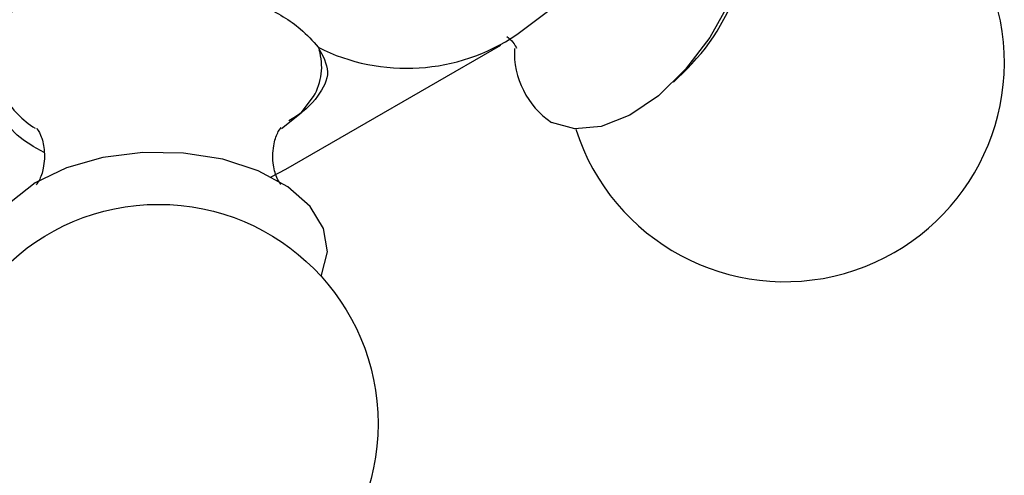
# Model space of a CAD drawing. Units: millimetres. Extents: x 5 to 995, y 5 to 995.
# Drawn here: x 223 to 252, y 191 to 205 of the extents above; entities that cross this region are included whole.
import ezdxf

# ---------------------------------------------------------------- set-up
doc = ezdxf.new("R2010")
doc.units = ezdxf.units.MM

msp = doc.modelspace()

# ---------------------------------------------------------------- linework, layer by layer
at = {"color": 7, "linetype": 'Continuous', "lineweight": 25}
for p, q in [((237.422, 204.272), (239.383, 205.749)), ((230.584, 200.284), (236.948, 203.958)), ((242.061, 202.861), (242.469, 203.263)), ((230.148, 200.062), (230.584, 200.284))]:
    msp.add_line(p, q, dxfattribs=at)
at = {"color": 7, "linetype": 'Continuous', "lineweight": 25, "flags": 128}
for points in [[(243.996, 209.775), (244.234, 209.285), (244.41, 208.424), (244.381, 207.423), (244.149, 206.342), (243.728, 205.243), (243.141, 204.191), (242.424, 203.245), (241.617, 202.462), (240.768, 201.886), (239.926, 201.552), (239.14, 201.478), (238.455, 201.669)], [(230.459, 201.487), (231.034, 201.959), (231.403, 202.443)], [(231.624, 197.118), (231.637, 197.145), (231.814, 197.833), (231.701, 198.526), (231.304, 199.183), (230.645, 199.766), (229.765, 200.241), (228.713, 200.58), (227.55, 200.765), (226.345, 200.783), (225.168, 200.635), (224.086, 200.328), (223.163, 199.88), (222.452, 199.318), (221.995, 198.675), (221.818, 197.986), (221.818, 197.986)]]:
    msp.add_lwpolyline(points, dxfattribs=at)
at = {"color": 7, "linetype": 'Continuous', "lineweight": 25}
msp.add_circle((226.816, 192.744), 6.5, dxfattribs=at)
for centre, radius, start, end in [((245.361, 203.453), 6.5, 197.7114, 101.8201), ((238.107, 207.641), 6.18, 314.8907, 345.1147), ((234.16, 209.108), 5.833, 243.2989, 303.9963), ((239.873, 203.754), 2.522, 177.5375, 235.7699), ((224.807, 204.049), 3.037, 212.1169, 237.1247)]:
    msp.add_arc(centre, radius, start, end, dxfattribs=at)
at = {"color": 8, "linetype": 'Continuous', "lineweight": 25}
msp.add_arc((229.931, 203.321), 1.714, 329.1911, 16.8501, dxfattribs=at)
at = {"color": 7, "linetype": 'Continuous', "lineweight": 25}
for points, knots in [([(222.093, 202.002), (221.96, 202.4), (221.694, 203.196), (222.027, 204.448), (222.866, 205.449), (224.128, 206.046), (225.624, 206.22), (227.122, 206.062), (228.053, 205.793), (228.457, 205.676)], [0, 0, 0, 0, 0.152811, 0.305552, 0.458106, 0.601643, 0.741339, 0.887817, 1, 1, 1, 1]), ([(228.457, 205.676), (228.956, 205.505), (229.955, 205.164), (231.002, 204.517), (231.379, 204.082), (231.539, 203.897)], [0, 0, 0, 0, 0.365023, 0.730378, 1, 1, 1, 1]), ([(237.133, 204.222), (237.194, 204.168), (237.35, 204.026), (237.417, 203.853), (237.411, 203.876), (237.409, 203.883)], [0, 0, 0, 0, 0.308843, 0.798995, 1, 1, 1, 1]), ([(231.539, 203.897), (231.675, 203.653), (231.946, 203.165), (231.575, 202.452), (231.1, 201.951), (230.668, 201.722), (230.668, 201.721)], [0, 0, 0, 0, 0.333471, 0.666789, 0.999698, 1, 1, 1, 1]), ([(223.429, 200.782), (223.138, 200.94), (222.55, 201.259), (222.246, 201.753), (222.093, 202.002)], [0, 0, 0, 0, 0.49489, 1, 1, 1, 1]), ([(223.212, 201.5), (223.208, 201.505), (223.195, 201.519), (223.336, 201.306), (223.434, 200.945), (223.434, 200.685), (223.435, 200.592)], [0, 0, 0, 0, 0.136162, 0.448156, 0.80387, 1, 1, 1, 1]), ([(230.42, 199.846), (230.425, 199.841), (230.439, 199.825), (230.299, 200.034), (230.178, 200.48), (230.21, 201.039), (230.346, 201.406), (230.462, 201.543), (230.433, 201.516), (230.43, 201.513)], [0, 0, 0, 0, 0.069173, 0.234269, 0.422326, 0.642701, 0.824659, 0.977673, 1, 1, 1, 1]), ([(223.435, 200.592), (223.425, 200.498), (223.4, 200.243), (223.289, 199.946), (223.172, 199.805), (223.2, 199.831), (223.204, 199.835)], [0, 0, 0, 0, 0.2283936, 0.6193328, 0.9459839, 1, 1, 1, 1])]:
    msp.add_open_spline(points, degree=3, knots=knots, dxfattribs=at)

doc.saveas('drawing.dxf')
